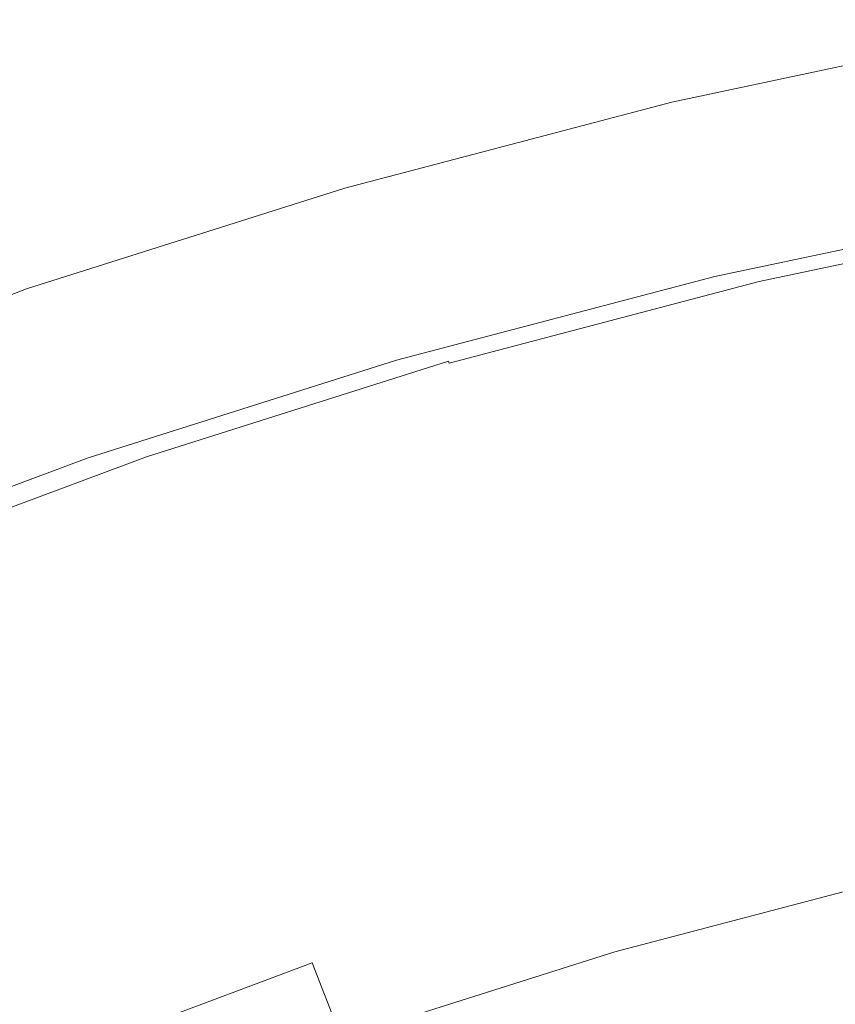
# Model space of a CAD drawing. Extents: x -230 to 230, y -159 to 161.
# Drawn here: x -102 to -67, y 113 to 155 of the extents above; entities that cross this region are included whole.
import ezdxf

# ---------------------------------------------------------------- set-up
doc = ezdxf.new("R2010")
doc.units = 0
doc.header["$LTSCALE"] = 500
doc.header["$MEASUREMENT"] = 0
doc.layers.add('BESCO_CERAMIKA', color=7, linetype='Continuous')

msp = doc.modelspace()

# ---------------------------------------------------------------- linework, layer by layer
at = {"layer": 'BESCO_CERAMIKA', "lineweight": 0}
for points, invisible_edges in [([(-59.807, 155.266, 847.45), (-59.813, 155.302, 847.325), (-74.277, 152.234, 847.325), (-74.27, 152.199, 847.45)], 15), ([(-74.277, 152.234, 847.325), (-59.813, 155.302, 847.325), (-59.794, 155.269, 845.89), (-74.254, 152.202, 845.89)], 15), ([(-59.8, 155.223, 847.573), (-59.807, 155.266, 847.45), (-74.27, 152.199, 847.45), (-74.261, 152.156, 847.573)], 15), ([(-74.25, 152.105, 847.692), (-59.791, 155.172, 847.692), (-59.8, 155.223, 847.573), (-74.261, 152.156, 847.573)], 15), ([(-74.254, 152.202, 845.89), (-59.794, 155.269, 845.89), (-59.726, 155.107, 841.841), (-74.17, 152.044, 841.841)], 15), ([(-74.237, 152.048, 847.807), (-59.781, 155.113, 847.807), (-59.791, 155.172, 847.692), (-74.25, 152.105, 847.692)], 15), ([(-59.769, 155.048, 847.917), (-59.781, 155.113, 847.807), (-74.237, 152.048, 847.807), (-74.222, 151.982, 847.917)], 15), ([(-59.756, 154.975, 848.023), (-59.769, 155.048, 847.917), (-74.222, 151.982, 847.917), (-74.206, 151.911, 848.023)], 15), ([(-74.188, 151.832, 848.124), (-59.741, 154.895, 848.124), (-59.756, 154.975, 848.023), (-74.206, 151.911, 848.023)], 15), ([(-74.168, 151.747, 848.219), (-59.726, 154.81, 848.219), (-59.741, 154.895, 848.124), (-74.188, 151.832, 848.124)], 15), ([(-59.726, 155.107, 841.841), (-59.564, 154.696, 832.565), (-73.969, 151.641, 832.565), (-74.17, 152.044, 841.841)], 15), ([(-59.709, 154.718, 848.307), (-59.726, 154.81, 848.219), (-74.168, 151.747, 848.219), (-74.147, 151.656, 848.307)], 13), ([(-59.691, 154.62, 848.39), (-59.709, 154.718, 848.307), (-74.147, 151.656, 848.307), (-74.124, 151.56, 848.39)], 15), ([(-59.564, 154.696, 832.565), (-59.26, 153.914, 815.451), (-73.592, 150.875, 815.451), (-73.969, 151.641, 832.565)], 15), ([(-74.1, 151.458, 848.465), (-59.672, 154.517, 848.465), (-59.691, 154.62, 848.39), (-74.124, 151.56, 848.39)], 15), ([(-74.075, 151.352, 848.533), (-59.652, 154.409, 848.533), (-59.672, 154.517, 848.465), (-74.1, 151.458, 848.465)], 15), ([(-59.63, 154.297, 848.594), (-59.652, 154.409, 848.533), (-74.075, 151.352, 848.533), (-74.049, 151.242, 848.594)], 15), ([(-59.609, 154.182, 848.648), (-59.63, 154.297, 848.594), (-74.049, 151.242, 848.594), (-74.021, 151.127, 848.648)], 15), ([(-73.993, 151.009, 848.693), (-59.586, 154.062, 848.693), (-59.609, 154.182, 848.648), (-74.021, 151.127, 848.648)], 15), ([(-73.964, 150.889, 848.731), (-59.563, 153.94, 848.731), (-59.586, 154.062, 848.693), (-73.993, 151.009, 848.693)], 15), ([(-59.526, 153.749, 848.761), (-59.563, 153.94, 848.731), (-73.964, 150.889, 848.731), (-73.918, 150.699, 848.761)], 15), ([(-73.592, 150.875, 815.451), (-59.26, 153.914, 815.451), (-58.839, 152.823, 791.803), (-73.068, 149.805, 791.803)], 15), ([(-59.463, 153.422, 848.783), (-59.526, 153.749, 848.761), (-73.918, 150.699, 848.761), (-73.839, 150.376, 848.783)], 15), ([(-73.694, 149.786, 848.8), (-59.348, 152.826, 848.8), (-59.463, 153.422, 848.783), (-73.839, 150.376, 848.783)], 15), ([(-73.452, 148.798, 848.811), (-59.155, 151.827, 848.811), (-59.348, 152.826, 848.8), (-73.694, 149.786, 848.8)], 15), ([(-73.068, 149.805, 791.803), (-58.839, 152.823, 791.803), (-58.322, 151.483, 762.931), (-72.426, 148.491, 762.931)], 15), ([(-74.27, 152.199, 847.45), (-74.277, 152.234, 847.325), (-88.419, 148.511, 847.325), (-88.411, 148.477, 847.45)], 15), ([(-88.419, 148.511, 847.325), (-74.277, 152.234, 847.325), (-74.254, 152.202, 845.89), (-88.391, 148.481, 845.89)], 15), ([(-74.261, 152.156, 847.573), (-74.27, 152.199, 847.45), (-88.411, 148.477, 847.45), (-88.4, 148.434, 847.573)], 15), ([(-88.386, 148.384, 847.692), (-74.25, 152.105, 847.692), (-74.261, 152.156, 847.573), (-88.4, 148.434, 847.573)], 15), ([(-88.391, 148.481, 845.89), (-74.254, 152.202, 845.89), (-74.17, 152.044, 841.841), (-88.292, 148.327, 841.841)], 15), ([(-88.371, 148.327, 847.807), (-74.237, 152.048, 847.807), (-74.25, 152.105, 847.692), (-88.386, 148.384, 847.692)], 15), ([(-74.222, 151.982, 847.917), (-74.237, 152.048, 847.807), (-88.371, 148.327, 847.807), (-88.353, 148.263, 847.917)], 15), ([(-74.206, 151.911, 848.023), (-74.222, 151.982, 847.917), (-88.353, 148.263, 847.917), (-88.333, 148.192, 848.023)], 15), ([(-88.311, 148.115, 848.124), (-74.188, 151.832, 848.124), (-74.206, 151.911, 848.023), (-88.333, 148.192, 848.023)], 15), ([(-88.288, 148.031, 848.219), (-74.168, 151.747, 848.219), (-74.188, 151.832, 848.124), (-88.311, 148.115, 848.124)], 15), ([(-74.17, 152.044, 841.841), (-73.969, 151.641, 832.565), (-88.052, 147.934, 832.565), (-88.292, 148.327, 841.841)], 15), ([(-74.147, 151.656, 848.307), (-74.168, 151.747, 848.219), (-88.288, 148.031, 848.219), (-88.262, 147.941, 848.307)], 13), ([(-58.894, 150.484, 848.678), (-59.155, 151.827, 848.811), (-73.452, 148.798, 848.811), (-73.125, 147.47, 848.678)], 15), ([(-74.124, 151.56, 848.39), (-74.147, 151.656, 848.307), (-88.262, 147.941, 848.307), (-88.235, 147.846, 848.39)], 15), ([(-88.206, 147.746, 848.465), (-74.1, 151.458, 848.465), (-74.124, 151.56, 848.39), (-88.235, 147.846, 848.39)], 15), ([(-88.175, 147.642, 848.533), (-74.075, 151.352, 848.533), (-74.1, 151.458, 848.465), (-88.206, 147.746, 848.465)], 15), ([(-74.049, 151.242, 848.594), (-74.075, 151.352, 848.533), (-88.175, 147.642, 848.533), (-88.144, 147.533, 848.594)], 15), ([(-73.969, 151.641, 832.565), (-73.592, 150.875, 815.451), (-87.603, 147.186, 815.451), (-88.052, 147.934, 832.565)], 15), ([(-58.322, 151.483, 762.931), (-57.805, 150.138, 734.058), (-71.784, 147.173, 734.058), (-72.426, 148.491, 762.931)], 15), ([(-74.021, 151.127, 848.648), (-74.049, 151.242, 848.594), (-88.144, 147.533, 848.594), (-88.111, 147.42, 848.648)], 15), ([(-88.077, 147.304, 848.693), (-73.993, 151.009, 848.693), (-74.021, 151.127, 848.648), (-88.111, 147.42, 848.648)], 15), ([(-88.041, 147.185, 848.731), (-73.964, 150.889, 848.731), (-73.993, 151.009, 848.693), (-88.077, 147.304, 848.693)], 15), ([(-73.918, 150.699, 848.761), (-73.964, 150.889, 848.731), (-88.041, 147.185, 848.731), (-87.986, 146.998, 848.761)], 15), ([(-87.603, 147.186, 815.451), (-73.592, 150.875, 815.451), (-73.068, 149.805, 791.803), (-86.98, 146.142, 791.803)], 15), ([(-73.839, 150.376, 848.783), (-73.918, 150.699, 848.761), (-87.986, 146.998, 848.761), (-87.891, 146.679, 848.783)], 15), ([(-58.575, 148.857, 848.263), (-58.894, 150.484, 848.678), (-73.125, 147.47, 848.678), (-72.726, 145.86, 848.263)], 15), ([(-87.717, 146.097, 848.8), (-73.694, 149.786, 848.8), (-73.839, 150.376, 848.783), (-87.891, 146.679, 848.783)], 15), ([(-57.805, 150.138, 734.058), (-57.38, 149.031, 710.411), (-71.256, 146.087, 710.411), (-71.784, 147.173, 734.058)], 15), ([(-87.426, 145.123, 848.811), (-73.452, 148.798, 848.811), (-73.694, 149.786, 848.8), (-87.717, 146.097, 848.8)], 15), ([(-86.98, 146.142, 791.803), (-73.068, 149.805, 791.803), (-72.426, 148.491, 762.931), (-86.216, 144.861, 762.931)], 15), ([(-73.125, 147.47, 848.678), (-73.452, 148.798, 848.811), (-87.426, 145.123, 848.811), (-87.032, 143.813, 848.678)], 15), ([(-72.312, 144.215, 847.289), (-58.245, 147.194, 847.289), (-58.575, 148.857, 848.263), (-72.726, 145.86, 848.263)], 15), ([(-71.256, 146.087, 710.411), (-57.38, 149.031, 710.411), (-57.071, 148.222, 693.296), (-70.872, 145.294, 693.296)], 15), ([(-102.146, 144.122, 845.89), (-102.178, 144.152, 847.325), (-88.419, 148.511, 847.325), (-88.391, 148.481, 845.89)], 15), ([(-88.419, 148.511, 847.325), (-102.178, 144.152, 847.325), (-102.168, 144.117, 847.45), (-88.411, 148.477, 847.45)], 15), ([(-88.411, 148.477, 847.45), (-102.168, 144.117, 847.45), (-102.155, 144.076, 847.573), (-88.4, 148.434, 847.573)], 15), ([(-102.155, 144.076, 847.573), (-102.139, 144.027, 847.692), (-88.386, 148.384, 847.692), (-88.4, 148.434, 847.573)], 15), ([(-102.031, 143.973, 841.841), (-102.146, 144.122, 845.89), (-88.391, 148.481, 845.89), (-88.292, 148.327, 841.841)], 15), ([(-102.139, 144.027, 847.692), (-102.121, 143.97, 847.807), (-88.371, 148.327, 847.807), (-88.386, 148.384, 847.692)], 15), ([(-88.371, 148.327, 847.807), (-102.121, 143.97, 847.807), (-102.1, 143.907, 847.917), (-88.353, 148.263, 847.917)], 15), ([(-88.052, 147.934, 832.565), (-101.754, 143.592, 832.565), (-102.031, 143.973, 841.841), (-88.292, 148.327, 841.841)], 15), ([(-72.426, 148.491, 762.931), (-71.784, 147.173, 734.058), (-85.451, 143.575, 734.058), (-86.216, 144.861, 762.931)], 15), ([(-88.353, 148.263, 847.917), (-102.1, 143.907, 847.917), (-102.077, 143.837, 848.023), (-88.333, 148.192, 848.023)], 15), ([(-102.077, 143.837, 848.023), (-102.051, 143.761, 848.124), (-88.311, 148.115, 848.124), (-88.333, 148.192, 848.023)], 15), ([(-102.051, 143.761, 848.124), (-102.023, 143.679, 848.219), (-88.288, 148.031, 848.219), (-88.311, 148.115, 848.124)], 15), ([(-88.288, 148.031, 848.219), (-102.023, 143.679, 848.219), (-101.993, 143.591, 848.307), (-88.262, 147.941, 848.307)], 14), ([(-88.262, 147.941, 848.307), (-101.993, 143.591, 848.307), (-101.961, 143.498, 848.39), (-88.235, 147.846, 848.39)], 15), ([(-87.603, 147.186, 815.451), (-101.235, 142.866, 815.451), (-101.754, 143.592, 832.565), (-88.052, 147.934, 832.565)], 15), ([(-70.872, 145.294, 693.296), (-57.071, 148.222, 693.296), (-56.901, 147.772, 686.025), (-70.662, 144.853, 686.025)], 15), ([(-14.131, 147.745, 678.811), (-192.843, 64.905, 678.811), (-119.824, 122.728, 678.811), (-14.131, 147.745, 678.811)], 15), ([(178.922, 81.652, 678.811), (-192.843, 64.905, 678.811), (-14.131, 147.745, 678.811), (178.922, 81.652, 678.811)], 15), ([(-14.131, 147.745, 678.811), (-119.824, 122.728, 678.811), (-69.41, 140.065, 678.811), (-14.131, 147.745, 678.811)], 15), ([(-101.961, 143.498, 848.39), (-101.927, 143.399, 848.465), (-88.206, 147.746, 848.465), (-88.235, 147.846, 848.39)], 15), ([(-101.927, 143.399, 848.465), (-101.892, 143.296, 848.533), (-88.175, 147.642, 848.533), (-88.206, 147.746, 848.465)], 15), ([(-88.175, 147.642, 848.533), (-101.892, 143.296, 848.533), (-101.855, 143.189, 848.594), (-88.144, 147.533, 848.594)], 15), ([(-88.144, 147.533, 848.594), (-101.855, 143.189, 848.594), (-101.816, 143.079, 848.648), (-88.111, 147.42, 848.648)], 15), ([(-72.726, 145.86, 848.263), (-73.125, 147.47, 848.678), (-87.032, 143.813, 848.678), (-86.551, 142.225, 848.263)], 15), ([(-56.901, 147.772, 686.025), (-56.824, 147.558, 681.976), (-70.566, 144.643, 681.976), (-70.662, 144.853, 686.025)], 15), ([(-56.824, 147.558, 681.976), (-56.792, 147.459, 680.542), (-70.526, 144.546, 680.542), (-70.566, 144.643, 681.976)], 15), ([(-14.131, 147.745, 678.811), (-69.41, 140.065, 678.811), (-42.144, 145.168, 678.811), (-14.131, 147.745, 678.811)], 15), ([(-101.816, 143.079, 848.648), (-101.776, 142.965, 848.693), (-88.077, 147.304, 848.693), (-88.111, 147.42, 848.648)], 15), ([(-101.776, 142.965, 848.693), (-101.735, 142.848, 848.731), (-88.041, 147.185, 848.731), (-88.077, 147.304, 848.693)], 15), ([(-88.041, 147.185, 848.731), (-101.735, 142.848, 848.731), (-101.67, 142.664, 848.761), (-87.986, 146.998, 848.761)], 15), ([(-100.514, 141.853, 791.803), (-101.235, 142.866, 815.451), (-87.603, 147.186, 815.451), (-86.98, 146.142, 791.803)], 15), ([(-71.784, 147.173, 734.058), (-71.256, 146.087, 710.411), (-84.823, 142.515, 710.411), (-85.451, 143.575, 734.058)], 15), ([(-71.941, 142.785, 845.476), (-57.949, 145.748, 845.476), (-58.245, 147.194, 847.289), (-72.312, 144.215, 847.289)], 11), ([(-70.526, 144.546, 680.542), (-56.792, 147.459, 680.542), (-56.782, 147.414, 680.416), (-70.514, 144.501, 680.416)], 15), ([(-70.514, 144.501, 680.416), (-56.782, 147.414, 680.416), (-56.771, 147.362, 680.293), (-70.5, 144.45, 680.293)], 15), ([(-56.771, 147.362, 680.293), (-56.758, 147.303, 680.174), (-70.484, 144.391, 680.174), (-70.5, 144.45, 680.293)], 15), ([(-56.758, 147.303, 680.174), (-56.745, 147.237, 680.059), (-70.467, 144.326, 680.059), (-70.484, 144.391, 680.174)], 15), ([(-70.467, 144.326, 680.059), (-56.745, 147.237, 680.059), (-56.73, 147.164, 679.948), (-70.448, 144.255, 679.948)], 15), ([(-70.448, 144.255, 679.948), (-56.73, 147.164, 679.948), (-56.714, 147.086, 679.843), (-70.428, 144.177, 679.843)], 15), ([(-56.714, 147.086, 679.843), (-56.696, 147.001, 679.742), (-70.406, 144.094, 679.742), (-70.428, 144.177, 679.843)], 15), ([(-87.986, 146.998, 848.761), (-101.67, 142.664, 848.761), (-101.559, 142.351, 848.783), (-87.891, 146.679, 848.783)], 15), ([(-101.559, 142.351, 848.783), (-101.355, 141.779, 848.8), (-87.717, 146.097, 848.8), (-87.891, 146.679, 848.783)], 15), ([(-56.696, 147.001, 679.742), (-56.678, 146.912, 679.647), (-70.384, 144.005, 679.647), (-70.406, 144.094, 679.742)], 15), ([(-70.384, 144.005, 679.647), (-56.678, 146.912, 679.647), (-56.659, 146.817, 679.559), (-70.36, 143.911, 679.559)], 14), ([(-70.36, 143.911, 679.559), (-56.659, 146.817, 679.559), (-56.639, 146.717, 679.476), (-70.335, 143.812, 679.476)], 15), ([(-56.639, 146.717, 679.476), (-56.618, 146.613, 679.401), (-70.309, 143.71, 679.401), (-70.335, 143.812, 679.476)], 15), ([(-56.618, 146.613, 679.401), (-56.597, 146.505, 679.333), (-70.282, 143.603, 679.333), (-70.309, 143.71, 679.401)], 15), ([(-70.282, 143.603, 679.333), (-56.597, 146.505, 679.333), (-56.575, 146.394, 679.272), (-70.254, 143.493, 679.272)], 15), ([(-70.254, 143.493, 679.272), (-56.575, 146.394, 679.272), (-56.552, 146.279, 679.218), (-70.226, 143.38, 679.218)], 15), ([(-56.552, 146.279, 679.218), (-56.529, 146.162, 679.173), (-70.197, 143.264, 679.173), (-70.226, 143.38, 679.218)], 15), ([(-101.355, 141.779, 848.8), (-101.014, 140.82, 848.811), (-87.426, 145.123, 848.811), (-87.717, 146.097, 848.8)], 15), ([(-99.632, 140.609, 762.931), (-100.514, 141.853, 791.803), (-86.98, 146.142, 791.803), (-86.216, 144.861, 762.931)], 15), ([(-86.053, 140.603, 847.289), (-72.312, 144.215, 847.289), (-72.726, 145.86, 848.263), (-86.551, 142.225, 848.263)], 14), ([(-84.823, 142.515, 710.411), (-71.256, 146.087, 710.411), (-70.872, 145.294, 693.296), (-84.366, 141.741, 693.296)], 15), ([(-56.529, 146.162, 679.173), (-56.506, 146.043, 679.135), (-70.168, 143.146, 679.135), (-70.197, 143.264, 679.173)], 15), ([(-70.168, 143.146, 679.135), (-56.506, 146.043, 679.135), (-56.479, 145.909, 679.105), (-70.135, 143.014, 679.105)], 15), ([(-70.135, 143.014, 679.105), (-56.479, 145.909, 679.105), (-56.448, 145.747, 679.083), (-70.095, 142.853, 679.083)], 15), ([(-57.7, 144.585, 842.826), (-57.949, 145.748, 845.476), (-71.941, 142.785, 845.476), (-71.63, 141.635, 842.826)], 15), ([(-56.448, 145.747, 679.083), (-56.406, 145.53, 679.066), (-70.043, 142.639, 679.066), (-70.095, 142.853, 679.083)], 15), ([(-56.406, 145.53, 679.066), (-56.348, 145.233, 679.055), (-69.971, 142.345, 679.055), (-70.043, 142.639, 679.066)], 15), ([(-87.426, 145.123, 848.811), (-101.014, 140.82, 848.811), (-100.553, 139.532, 848.678), (-87.032, 143.813, 848.678)], 15), ([(-84.366, 141.741, 693.296), (-70.872, 145.294, 693.296), (-70.662, 144.853, 686.025), (-84.115, 141.311, 686.025)], 15), ([(-69.971, 142.345, 679.055), (-56.348, 145.233, 679.055), (-56.277, 144.867, 679.046), (-69.882, 141.983, 679.046)], 15), ([(-42.144, 145.168, 678.811), (-69.41, 140.065, 678.811), (-55.901, 142.927, 678.811), (-42.144, 145.168, 678.811)], 15), ([(-85.451, 143.575, 734.058), (-98.748, 139.36, 734.058), (-99.632, 140.609, 762.931), (-86.216, 144.861, 762.931)], 15), ([(-70.662, 144.853, 686.025), (-70.566, 144.643, 681.976), (-84.001, 141.106, 681.976), (-84.115, 141.311, 686.025)], 15), ([(-70.566, 144.643, 681.976), (-70.526, 144.546, 680.542), (-83.954, 141.011, 680.542), (-84.001, 141.106, 681.976)], 15), ([(-83.954, 141.011, 680.542), (-70.526, 144.546, 680.542), (-70.514, 144.501, 680.416), (-83.939, 140.967, 680.416)], 15), ([(-83.939, 140.967, 680.416), (-70.514, 144.501, 680.416), (-70.5, 144.45, 680.293), (-83.922, 140.916, 680.293)], 15), ([(-57.512, 143.771, 839.339), (-57.7, 144.585, 842.826), (-71.63, 141.635, 842.826), (-71.395, 140.832, 839.339)], 15), ([(-69.882, 141.983, 679.046), (-56.277, 144.867, 679.046), (-56.196, 144.445, 679.036), (-69.78, 141.566, 679.036)], 15), ([(-102.178, 144.152, 847.325), (-115.493, 139.173, 847.325), (-115.481, 139.139, 847.45), (-102.168, 144.117, 847.45)], 15), ([(-115.456, 139.145, 845.89), (-115.493, 139.173, 847.325), (-102.178, 144.152, 847.325), (-102.146, 144.122, 845.89)], 15), ([(-102.168, 144.117, 847.45), (-115.481, 139.139, 847.45), (-115.466, 139.098, 847.573), (-102.155, 144.076, 847.573)], 15), ([(-115.466, 139.098, 847.573), (-115.448, 139.05, 847.692), (-102.139, 144.027, 847.692), (-102.155, 144.076, 847.573)], 15), ([(-115.327, 139.001, 841.841), (-115.456, 139.145, 845.89), (-102.146, 144.122, 845.89), (-102.031, 143.973, 841.841)], 15), ([(-85.607, 139.193, 845.476), (-71.941, 142.785, 845.476), (-72.312, 144.215, 847.289), (-86.053, 140.603, 847.289)], 15), ([(-70.5, 144.45, 680.293), (-70.484, 144.391, 680.174), (-83.904, 140.859, 680.174), (-83.922, 140.916, 680.293)], 15), ([(-70.484, 144.391, 680.174), (-70.467, 144.326, 680.059), (-83.883, 140.795, 680.059), (-83.904, 140.859, 680.174)], 15), ([(-83.883, 140.795, 680.059), (-70.467, 144.326, 680.059), (-70.448, 144.255, 679.948), (-83.861, 140.724, 679.948)], 15), ([(-83.861, 140.724, 679.948), (-70.448, 144.255, 679.948), (-70.428, 144.177, 679.843), (-83.837, 140.648, 679.843)], 15), ([(-70.428, 144.177, 679.843), (-70.406, 144.094, 679.742), (-83.811, 140.566, 679.742), (-83.837, 140.648, 679.843)], 15), ([(-70.406, 144.094, 679.742), (-70.384, 144.005, 679.647), (-83.784, 140.478, 679.647), (-83.811, 140.566, 679.742)], 9), ([(-56.196, 144.445, 679.036), (-56.114, 144.02, 679.02), (-69.677, 141.146, 679.02), (-69.78, 141.566, 679.036)], 15), ([(-115.448, 139.05, 847.692), (-115.427, 138.995, 847.807), (-102.121, 143.97, 847.807), (-102.139, 144.027, 847.692)], 15), ([(-102.121, 143.97, 847.807), (-115.427, 138.995, 847.807), (-115.403, 138.933, 847.917), (-102.1, 143.907, 847.917)], 15), ([(-102.1, 143.907, 847.917), (-115.403, 138.933, 847.917), (-115.376, 138.865, 848.023), (-102.077, 143.837, 848.023)], 15), ([(-115.376, 138.865, 848.023), (-115.347, 138.79, 848.124), (-102.051, 143.761, 848.124), (-102.077, 143.837, 848.023)], 15), ([(-115.347, 138.79, 848.124), (-115.315, 138.709, 848.219), (-102.023, 143.679, 848.219), (-102.051, 143.761, 848.124)], 13), ([(-101.754, 143.592, 832.565), (-115.014, 138.633, 832.565), (-115.327, 139.001, 841.841), (-102.031, 143.973, 841.841)], 15), ([(-102.023, 143.679, 848.219), (-115.315, 138.709, 848.219), (-115.28, 138.623, 848.307), (-101.993, 143.591, 848.307)], 15), ([(-87.032, 143.813, 848.678), (-100.553, 139.532, 848.678), (-99.99, 137.971, 848.263), (-86.551, 142.225, 848.263)], 15), ([(-83.784, 140.478, 679.647), (-70.384, 144.005, 679.647), (-70.36, 143.911, 679.559), (-83.755, 140.386, 679.559)], 15), ([(-83.755, 140.386, 679.559), (-70.36, 143.911, 679.559), (-70.335, 143.812, 679.476), (-83.725, 140.289, 679.476)], 15), ([(-70.335, 143.812, 679.476), (-70.309, 143.71, 679.401), (-83.694, 140.187, 679.401), (-83.725, 140.289, 679.476)], 15), ([(-70.309, 143.71, 679.401), (-70.282, 143.603, 679.333), (-83.661, 140.082, 679.333), (-83.694, 140.187, 679.401)], 15), ([(-71.21, 140.26, 835.295), (-57.364, 143.191, 835.295), (-57.512, 143.771, 839.339), (-71.395, 140.832, 839.339)], 15), ([(-56.114, 144.02, 679.02), (-56.041, 143.643, 678.993), (-69.585, 140.773, 678.993), (-69.677, 141.146, 679.02)], 15), ([(-69.585, 140.773, 678.993), (-56.041, 143.643, 678.993), (-55.98, 143.331, 678.951), (-69.509, 140.464, 678.951)], 15), ([(-101.993, 143.591, 848.307), (-115.28, 138.623, 848.307), (-115.243, 138.532, 848.39), (-101.961, 143.498, 848.39)], 15), ([(-115.243, 138.532, 848.39), (-115.205, 138.435, 848.465), (-101.927, 143.399, 848.465), (-101.961, 143.498, 848.39)], 15), ([(-115.205, 138.435, 848.465), (-115.164, 138.335, 848.533), (-101.892, 143.296, 848.533), (-101.927, 143.399, 848.465)], 15), ([(-101.892, 143.296, 848.533), (-115.164, 138.335, 848.533), (-115.121, 138.23, 848.594), (-101.855, 143.189, 848.594)], 15), ([(-101.235, 142.866, 815.451), (-114.427, 137.932, 815.451), (-115.014, 138.633, 832.565), (-101.754, 143.592, 832.565)], 15), ([(-84.823, 142.515, 710.411), (-98.022, 138.332, 710.411), (-98.748, 139.36, 734.058), (-85.451, 143.575, 734.058)], 15), ([(-83.661, 140.082, 679.333), (-70.282, 143.603, 679.333), (-70.254, 143.493, 679.272), (-83.628, 139.974, 679.272)], 15), ([(-83.628, 139.974, 679.272), (-70.254, 143.493, 679.272), (-70.226, 143.38, 679.218), (-83.594, 139.862, 679.218)], 15), ([(-70.226, 143.38, 679.218), (-70.197, 143.264, 679.173), (-83.56, 139.748, 679.173), (-83.594, 139.862, 679.218)], 15), ([(-70.197, 143.264, 679.173), (-70.168, 143.146, 679.135), (-83.524, 139.632, 679.135), (-83.56, 139.748, 679.173)], 15), ([(-69.509, 140.464, 678.951), (-55.98, 143.331, 678.951), (-55.935, 143.099, 678.891), (-69.452, 140.235, 678.891)], 15), ([(-101.855, 143.189, 848.594), (-115.121, 138.23, 848.594), (-115.077, 138.121, 848.648), (-101.816, 143.079, 848.648)], 15), ([(-115.077, 138.121, 848.648), (-115.031, 138.01, 848.693), (-101.776, 142.965, 848.693), (-101.816, 143.079, 848.648)], 15), ([(-115.031, 138.01, 848.693), (-114.984, 137.895, 848.731), (-101.735, 142.848, 848.731), (-101.776, 142.965, 848.693)], 15), ([(-101.735, 142.848, 848.731), (-114.984, 137.895, 848.731), (-114.909, 137.716, 848.761), (-101.67, 142.664, 848.761)], 15), ([(-113.612, 136.954, 791.803), (-114.427, 137.932, 815.451), (-101.235, 142.866, 815.451), (-100.514, 141.853, 791.803)], 15), ([(-83.524, 139.632, 679.135), (-70.168, 143.146, 679.135), (-70.135, 143.014, 679.105), (-83.485, 139.502, 679.105)], 15), ([(-83.485, 139.502, 679.105), (-70.135, 143.014, 679.105), (-70.095, 142.853, 679.083), (-83.438, 139.344, 679.083)], 15), ([(-70.095, 142.853, 679.083), (-70.043, 142.639, 679.066), (-83.374, 139.133, 679.066), (-83.438, 139.344, 679.083)], 15), ([(-71.05, 139.804, 830.971), (-57.236, 142.729, 830.971), (-57.364, 143.191, 835.295), (-71.21, 140.26, 835.295)], 15), ([(-55.935, 143.099, 678.891), (-55.901, 142.927, 678.811), (-69.41, 140.065, 678.811), (-69.452, 140.235, 678.891)], 15), ([(-101.67, 142.664, 848.761), (-114.909, 137.716, 848.761), (-114.781, 137.408, 848.783), (-101.559, 142.351, 848.783)], 15), ([(-97.494, 137.581, 693.296), (-98.022, 138.332, 710.411), (-84.823, 142.515, 710.411), (-84.366, 141.741, 693.296)], 15), ([(-71.63, 141.635, 842.826), (-71.941, 142.785, 845.476), (-85.607, 139.193, 845.476), (-85.234, 138.06, 842.826)], 15), ([(-70.043, 142.639, 679.066), (-69.971, 142.345, 679.055), (-83.287, 138.842, 679.055), (-83.374, 139.133, 679.066)], 15), ([(-57.118, 142.325, 826.508), (-57.236, 142.729, 830.971), (-71.05, 139.804, 830.971), (-70.903, 139.406, 826.508)], 15), ([(-114.781, 137.408, 848.783), (-114.548, 136.848, 848.8), (-101.355, 141.779, 848.8), (-101.559, 142.351, 848.783)], 15), ([(-99.99, 137.971, 848.263), (-99.407, 136.377, 847.289), (-86.053, 140.603, 847.289), (-86.551, 142.225, 848.263)], 15), ([(-83.287, 138.842, 679.055), (-69.971, 142.345, 679.055), (-69.882, 141.983, 679.046), (-83.181, 138.486, 679.046)], 15), ([(-83.181, 138.486, 679.046), (-69.882, 141.983, 679.046), (-69.78, 141.566, 679.036), (-83.058, 138.075, 679.036)], 15), ([(-57, 141.921, 822.045), (-57.118, 142.325, 826.508), (-70.903, 139.406, 826.508), (-70.757, 139.009, 822.045)], 15), ([(-114.548, 136.848, 848.8), (-114.156, 135.909, 848.811), (-101.014, 140.82, 848.811), (-101.355, 141.779, 848.8)], 15), ([(-112.615, 135.753, 762.931), (-113.612, 136.954, 791.803), (-100.514, 141.853, 791.803), (-99.632, 140.609, 762.931)], 15), ([(-97.204, 137.162, 686.025), (-97.494, 137.581, 693.296), (-84.366, 141.741, 693.296), (-84.115, 141.311, 686.025)], 15), ([(-71.395, 140.832, 839.339), (-71.63, 141.635, 842.826), (-85.234, 138.06, 842.826), (-84.951, 137.269, 839.339)], 15), ([(-69.78, 141.566, 679.036), (-69.677, 141.146, 679.02), (-82.934, 137.661, 679.02), (-83.058, 138.075, 679.036)], 15), ([(-70.61, 138.612, 817.582), (-56.882, 141.519, 817.582), (-57, 141.921, 822.045), (-70.757, 139.009, 822.045)], 15), ([(-70.463, 138.216, 813.119), (-56.765, 141.116, 813.119), (-56.882, 141.519, 817.582), (-70.61, 138.612, 817.582)], 15), ([(-84.001, 141.106, 681.976), (-97.072, 136.963, 681.976), (-97.204, 137.162, 686.025), (-84.115, 141.311, 686.025)], 15), ([(-83.954, 141.011, 680.542), (-97.017, 136.871, 680.542), (-97.072, 136.963, 681.976), (-84.001, 141.106, 681.976)], 15), ([(-69.677, 141.146, 679.02), (-69.585, 140.773, 678.993), (-82.824, 137.293, 678.993), (-82.934, 137.661, 679.02)], 15), ([(-56.647, 140.714, 808.632), (-56.765, 141.116, 813.119), (-70.463, 138.216, 813.119), (-70.317, 137.82, 808.632)], 15), ([(-101.014, 140.82, 848.811), (-114.156, 135.909, 848.811), (-113.627, 134.648, 848.678), (-100.553, 139.532, 848.678)], 15), ([(-97.001, 136.828, 680.416), (-97.017, 136.871, 680.542), (-83.954, 141.011, 680.542), (-83.939, 140.967, 680.416)], 15), ([(-96.981, 136.779, 680.293), (-97.001, 136.828, 680.416), (-83.939, 140.967, 680.416), (-83.922, 140.916, 680.293)], 15), ([(-83.904, 140.859, 680.174), (-96.96, 136.722, 680.174), (-96.981, 136.779, 680.293), (-83.922, 140.916, 680.293)], 15), ([(-83.883, 140.795, 680.059), (-96.936, 136.66, 680.059), (-96.96, 136.722, 680.174), (-83.904, 140.859, 680.174)], 15), ([(-96.91, 136.591, 679.948), (-96.936, 136.66, 680.059), (-83.883, 140.795, 680.059), (-83.861, 140.724, 679.948)], 15), ([(-96.882, 136.516, 679.843), (-96.91, 136.591, 679.948), (-83.861, 140.724, 679.948), (-83.837, 140.648, 679.843)], 15), ([(-84.73, 136.707, 835.295), (-71.21, 140.26, 835.295), (-71.395, 140.832, 839.339), (-84.951, 137.269, 839.339)], 15), ([(-82.824, 137.293, 678.993), (-69.585, 140.773, 678.993), (-69.509, 140.464, 678.951), (-82.733, 136.989, 678.951)], 15), ([(-56.528, 140.309, 804.096), (-56.647, 140.714, 808.632), (-70.317, 137.82, 808.632), (-70.169, 137.422, 804.096)], 15), ([(-98.748, 139.36, 734.058), (-111.616, 134.548, 734.058), (-112.615, 135.753, 762.931), (-99.632, 140.609, 762.931)], 15), ([(-99.407, 136.377, 847.289), (-98.886, 134.992, 845.476), (-85.607, 139.193, 845.476), (-86.053, 140.603, 847.289)], 7), ([(-83.811, 140.566, 679.742), (-96.853, 136.435, 679.742), (-96.882, 136.516, 679.843), (-83.837, 140.648, 679.843)], 15), ([(-83.784, 140.478, 679.647), (-96.821, 136.35, 679.647), (-96.853, 136.435, 679.742), (-83.811, 140.566, 679.742)], 11), ([(-96.788, 136.259, 679.559), (-96.821, 136.35, 679.647), (-83.784, 140.478, 679.647), (-83.755, 140.386, 679.559)], 15), ([(-96.753, 136.164, 679.476), (-96.788, 136.259, 679.559), (-83.755, 140.386, 679.559), (-83.725, 140.289, 679.476)], 15), ([(-83.694, 140.187, 679.401), (-96.716, 136.065, 679.401), (-96.753, 136.164, 679.476), (-83.725, 140.289, 679.476)], 15), ([(-84.539, 136.26, 830.971), (-71.05, 139.804, 830.971), (-71.21, 140.26, 835.295), (-84.73, 136.707, 835.295)], 15), ([(-82.733, 136.989, 678.951), (-69.509, 140.464, 678.951), (-69.452, 140.235, 678.891), (-82.664, 136.762, 678.891)], 15), ([(-70.019, 137.021, 799.465), (-56.408, 139.902, 799.465), (-56.528, 140.309, 804.096), (-70.169, 137.422, 804.096)], 15), ([(-69.41, 140.065, 678.811), (-119.824, 122.728, 678.811), (-95.453, 132.535, 678.811), (-69.41, 140.065, 678.811)], 15), ([(-83.661, 140.082, 679.333), (-96.679, 135.962, 679.333), (-96.716, 136.065, 679.401), (-83.694, 140.187, 679.401)], 15), ([(-96.64, 135.855, 679.272), (-96.679, 135.962, 679.333), (-83.661, 140.082, 679.333), (-83.628, 139.974, 679.272)], 15), ([(-96.601, 135.746, 679.218), (-96.64, 135.855, 679.272), (-83.628, 139.974, 679.272), (-83.594, 139.862, 679.218)], 15), ([(-83.56, 139.748, 679.173), (-96.56, 135.634, 679.173), (-96.601, 135.746, 679.218), (-83.594, 139.862, 679.218)], 15), ([(-69.41, 140.065, 678.811), (-95.453, 132.535, 678.811), (-82.613, 136.595, 678.811), (-69.41, 140.065, 678.811)], 15), ([(-69.452, 140.235, 678.891), (-69.41, 140.065, 678.811), (-82.613, 136.595, 678.811), (-82.664, 136.762, 678.891)], 15), ([(-69.867, 136.614, 794.688), (-56.286, 139.489, 794.688), (-56.408, 139.902, 799.465), (-70.019, 137.021, 799.465)], 15), ([(-100.553, 139.532, 848.678), (-113.627, 134.648, 848.678), (-112.982, 133.119, 848.263), (-99.99, 137.971, 848.263)], 15), ([(-83.524, 139.632, 679.135), (-96.519, 135.52, 679.135), (-96.56, 135.634, 679.173), (-83.56, 139.748, 679.173)], 15), ([(-96.473, 135.392, 679.105), (-96.519, 135.52, 679.135), (-83.524, 139.632, 679.135), (-83.485, 139.502, 679.105)], 15), ([(-96.418, 135.236, 679.083), (-96.473, 135.392, 679.105), (-83.485, 139.502, 679.105), (-83.438, 139.344, 679.083)], 15), ([(-70.903, 139.406, 826.508), (-71.05, 139.804, 830.971), (-84.539, 136.26, 830.971), (-84.363, 135.869, 826.508)], 15), ([(-70.757, 139.009, 822.045), (-70.903, 139.406, 826.508), (-84.363, 135.869, 826.508), (-84.188, 135.48, 822.045)], 15), ([(-56.161, 139.071, 789.791), (-56.286, 139.489, 794.688), (-69.867, 136.614, 794.688), (-69.712, 136.203, 789.791)], 15), ([(-98.022, 138.332, 710.411), (-110.795, 133.555, 710.411), (-111.616, 134.548, 734.058), (-98.748, 139.36, 734.058)], 15), ([(-85.607, 139.193, 845.476), (-98.886, 134.992, 845.476), (-98.449, 133.88, 842.826), (-85.234, 138.06, 842.826)], 15), ([(-83.374, 139.133, 679.066), (-96.344, 135.029, 679.066), (-96.418, 135.236, 679.083), (-83.438, 139.344, 679.083)], 15), ([(-83.287, 138.842, 679.055), (-96.242, 134.744, 679.055), (-96.344, 135.029, 679.066), (-83.374, 139.133, 679.066)], 15), ([(-84.013, 135.091, 817.582), (-70.61, 138.612, 817.582), (-70.757, 139.009, 822.045), (-84.188, 135.48, 822.045)], 15), ([(-56.035, 138.65, 784.797), (-56.161, 139.071, 789.791), (-69.712, 136.203, 789.791), (-69.555, 135.788, 784.797)], 15), ([(-96.118, 134.393, 679.046), (-96.242, 134.744, 679.055), (-83.287, 138.842, 679.055), (-83.181, 138.486, 679.046)], 15), ([(-83.838, 134.702, 813.119), (-70.463, 138.216, 813.119), (-70.61, 138.612, 817.582), (-84.013, 135.091, 817.582)], 15), ([(-69.398, 135.374, 779.803), (-55.909, 138.229, 779.803), (-56.035, 138.65, 784.797), (-69.555, 135.788, 784.797)], 15), ([(-110.198, 132.829, 693.296), (-110.795, 133.555, 710.411), (-98.022, 138.332, 710.411), (-97.494, 137.581, 693.296)], 15), ([(-95.974, 133.99, 679.036), (-96.118, 134.393, 679.046), (-83.181, 138.486, 679.046), (-83.058, 138.075, 679.036)], 15), ([(-70.317, 137.82, 808.632), (-70.463, 138.216, 813.119), (-83.838, 134.702, 813.119), (-83.662, 134.314, 808.632)], 15), ([(-69.244, 134.965, 774.906), (-55.785, 137.813, 774.906), (-55.909, 138.229, 779.803), (-69.398, 135.374, 779.803)], 15), ([(-112.982, 133.119, 848.263), (-112.313, 131.558, 847.289), (-99.407, 136.377, 847.289), (-99.99, 137.971, 848.263)], 15), ([(-85.234, 138.06, 842.826), (-98.449, 133.88, 842.826), (-98.12, 133.104, 839.339), (-84.951, 137.269, 839.339)], 15), ([(-82.934, 137.661, 679.02), (-95.829, 133.582, 679.02), (-95.974, 133.99, 679.036), (-83.058, 138.075, 679.036)], 15), ([(-70.169, 137.422, 804.096), (-70.317, 137.82, 808.632), (-83.662, 134.314, 808.632), (-83.486, 133.923, 804.096)], 15), ([(-55.663, 137.403, 770.129), (-55.785, 137.813, 774.906), (-69.244, 134.965, 774.906), (-69.092, 134.561, 770.129)], 15), ([(-109.871, 132.425, 686.025), (-110.198, 132.829, 693.296), (-97.494, 137.581, 693.296), (-97.204, 137.162, 686.025)], 15), ([(-98.12, 133.104, 839.339), (-97.862, 132.554, 835.295), (-84.73, 136.707, 835.295), (-84.951, 137.269, 839.339)], 15), ([(-82.824, 137.293, 678.993), (-95.7, 133.222, 678.993), (-95.829, 133.582, 679.02), (-82.934, 137.661, 679.02)], 15), ([(-95.593, 132.922, 678.951), (-95.7, 133.222, 678.993), (-82.824, 137.293, 678.993), (-82.733, 136.989, 678.951)], 15), ([(-83.307, 133.53, 799.465), (-70.019, 137.021, 799.465), (-70.169, 137.422, 804.096), (-83.486, 133.923, 804.096)], 15), ([(-55.544, 137, 765.497), (-55.663, 137.403, 770.129), (-69.092, 134.561, 770.129), (-68.943, 134.164, 765.497)], 15), ([(-97.072, 136.963, 681.976), (-109.721, 132.233, 681.976), (-109.871, 132.425, 686.025), (-97.204, 137.162, 686.025)], 15), ([(-97.017, 136.871, 680.542), (-109.66, 132.144, 680.542), (-109.721, 132.233, 681.976), (-97.072, 136.963, 681.976)], 15), ([(-109.641, 132.102, 680.416), (-109.66, 132.144, 680.542), (-97.017, 136.871, 680.542), (-97.001, 136.828, 680.416)], 15), ([(-95.513, 132.7, 678.891), (-95.593, 132.922, 678.951), (-82.733, 136.989, 678.951), (-82.664, 136.762, 678.891)], 15), ([(-83.125, 133.131, 794.688), (-69.867, 136.614, 794.688), (-70.019, 137.021, 799.465), (-83.307, 133.53, 799.465)], 15), ([(-68.797, 133.771, 760.962), (-55.426, 136.601, 760.962), (-55.544, 137, 765.497), (-68.943, 134.164, 765.497)], 15), ([(-109.62, 132.054, 680.293), (-109.641, 132.102, 680.416), (-97.001, 136.828, 680.416), (-96.981, 136.779, 680.293)], 15), ([(-96.96, 136.722, 680.174), (-109.596, 132, 680.174), (-109.62, 132.054, 680.293), (-96.981, 136.779, 680.293)], 15), ([(-96.936, 136.66, 680.059), (-109.569, 131.939, 680.059), (-109.596, 132, 680.174), (-96.96, 136.722, 680.174)], 15), ([(-109.54, 131.872, 679.948), (-109.569, 131.939, 680.059), (-96.936, 136.66, 680.059), (-96.91, 136.591, 679.948)], 15), ([(-109.509, 131.799, 679.843), (-109.54, 131.872, 679.948), (-96.91, 136.591, 679.948), (-96.882, 136.516, 679.843)], 15), ([(-96.853, 136.435, 679.742), (-109.475, 131.721, 679.742), (-109.509, 131.799, 679.843), (-96.882, 136.516, 679.843)], 15), ([(-96.821, 136.35, 679.647), (-109.439, 131.637, 679.647), (-109.475, 131.721, 679.742), (-96.853, 136.435, 679.742)], 11), ([(-97.862, 132.554, 835.295), (-97.641, 132.116, 830.971), (-84.539, 136.26, 830.971), (-84.73, 136.707, 835.295)], 15), ([(-82.613, 136.595, 678.811), (-95.453, 132.535, 678.811), (-95.513, 132.7, 678.891), (-82.664, 136.762, 678.891)], 15), ([(-69.712, 136.203, 789.791), (-69.867, 136.614, 794.688), (-83.125, 133.131, 794.688), (-82.94, 132.728, 789.791)], 15), ([(-68.651, 133.381, 756.475), (-55.31, 136.205, 756.475), (-55.426, 136.601, 760.962), (-68.797, 133.771, 760.962)], 15), ([(-112.313, 131.558, 847.289), (-111.716, 130.202, 845.476), (-98.886, 134.992, 845.476), (-99.407, 136.377, 847.289)], 7), ([(-109.402, 131.549, 679.559), (-109.439, 131.637, 679.647), (-96.821, 136.35, 679.647), (-96.788, 136.259, 679.559)], 15), ([(-109.362, 131.456, 679.476), (-109.402, 131.549, 679.559), (-96.788, 136.259, 679.559), (-96.753, 136.164, 679.476)], 15), ([(-96.716, 136.065, 679.401), (-109.321, 131.359, 679.401), (-109.362, 131.456, 679.476), (-96.753, 136.164, 679.476)], 15), ([(-96.679, 135.962, 679.333), (-109.278, 131.258, 679.333), (-109.321, 131.359, 679.401), (-96.716, 136.065, 679.401)], 15), ([(-84.539, 136.26, 830.971), (-97.641, 132.116, 830.971), (-97.437, 131.735, 826.508), (-84.363, 135.869, 826.508)], 15), ([(-69.555, 135.788, 784.797), (-69.712, 136.203, 789.791), (-82.94, 132.728, 789.791), (-82.752, 132.321, 784.797)], 15), ([(-55.182, 135.754, 751.982), (-55.31, 136.205, 756.475), (-68.651, 133.381, 756.475), (-68.493, 132.937, 751.982)], 15), ([(-109.234, 131.154, 679.272), (-109.278, 131.258, 679.333), (-96.679, 135.962, 679.333), (-96.64, 135.855, 679.272)], 15), ([(-109.189, 131.048, 679.218), (-109.234, 131.154, 679.272), (-96.64, 135.855, 679.272), (-96.601, 135.746, 679.218)], 15), ([(-96.56, 135.634, 679.173), (-109.143, 130.938, 679.173), (-109.189, 131.048, 679.218), (-96.601, 135.746, 679.218)], 15), ([(-96.519, 135.52, 679.135), (-109.096, 130.827, 679.135), (-109.143, 130.938, 679.173), (-96.56, 135.634, 679.173)], 15), ([(-84.363, 135.869, 826.508), (-97.437, 131.735, 826.508), (-97.233, 131.354, 822.045), (-84.188, 135.48, 822.045)], 15), ([(-82.565, 131.916, 779.803), (-69.398, 135.374, 779.803), (-69.555, 135.788, 784.797), (-82.752, 132.321, 784.797)], 15), ([(-55.033, 135.191, 747.432), (-55.182, 135.754, 751.982), (-68.493, 132.937, 751.982), (-68.307, 132.382, 747.432)], 15), ([(-109.044, 130.701, 679.105), (-109.096, 130.827, 679.135), (-96.519, 135.52, 679.135), (-96.473, 135.392, 679.105)], 15), ([(-108.98, 130.549, 679.083), (-109.044, 130.701, 679.105), (-96.473, 135.392, 679.105), (-96.418, 135.236, 679.083)], 15), ([(-96.344, 135.029, 679.066), (-108.895, 130.346, 679.066), (-108.98, 130.549, 679.083), (-96.418, 135.236, 679.083)], 15), ([(-97.233, 131.354, 822.045), (-97.03, 130.974, 817.582), (-84.013, 135.091, 817.582), (-84.188, 135.48, 822.045)], 15), ([(-82.381, 131.514, 774.906), (-69.244, 134.965, 774.906), (-69.398, 135.374, 779.803), (-82.565, 131.916, 779.803)], 15), ([(-68.064, 131.606, 742.764), (-54.839, 134.404, 742.765), (-55.033, 135.191, 747.432), (-68.307, 132.382, 747.432)], 15), ([(-98.886, 134.992, 845.476), (-111.716, 130.202, 845.476), (-111.216, 129.114, 842.826), (-98.449, 133.88, 842.826)], 15), ([(-96.242, 134.744, 679.055), (-108.779, 130.067, 679.055), (-108.895, 130.346, 679.066), (-96.344, 135.029, 679.066)], 15), ([(-108.636, 129.724, 679.046), (-108.779, 130.067, 679.055), (-96.242, 134.744, 679.055), (-96.118, 134.393, 679.046)], 15), ([(-97.03, 130.974, 817.582), (-96.827, 130.595, 813.119), (-83.838, 134.702, 813.119), (-84.013, 135.091, 817.582)], 15), ([(-69.092, 134.561, 770.129), (-69.244, 134.965, 774.906), (-82.381, 131.514, 774.906), (-82.199, 131.118, 770.129)], 15), ([(-108.471, 129.329, 679.036), (-108.636, 129.724, 679.046), (-96.118, 134.393, 679.046), (-95.974, 133.99, 679.036)], 15), ([(-83.838, 134.702, 813.119), (-96.827, 130.595, 813.119), (-96.623, 130.215, 808.632), (-83.662, 134.314, 808.632)], 15), ([(-83.662, 134.314, 808.632), (-96.623, 130.215, 808.632), (-96.418, 129.834, 804.096), (-83.486, 133.923, 804.096)], 15), ([(-68.943, 134.164, 765.497), (-69.092, 134.561, 770.129), (-82.199, 131.118, 770.129), (-82.022, 130.729, 765.497)], 15), ([(-67.739, 130.496, 737.921), (-54.579, 133.281, 737.923), (-54.839, 134.404, 742.765), (-68.064, 131.606, 742.764)], 15), ([(-98.449, 133.88, 842.826), (-111.216, 129.114, 842.826), (-110.84, 128.356, 839.339), (-98.12, 133.104, 839.339)], 15), ([(-95.829, 133.582, 679.02), (-108.305, 128.93, 679.02), (-108.471, 129.329, 679.036), (-95.974, 133.99, 679.036)], 15), ([(-96.418, 129.834, 804.096), (-96.211, 129.45, 799.465), (-83.307, 133.53, 799.465), (-83.486, 133.923, 804.096)], 15), ([(-81.847, 130.344, 760.962), (-68.797, 133.771, 760.962), (-68.943, 134.164, 765.497), (-82.022, 130.729, 765.497)], 15), ([(-95.7, 133.222, 678.993), (-108.157, 128.577, 678.993), (-108.305, 128.93, 679.02), (-95.829, 133.582, 679.02)], 15), ([(-96.211, 129.45, 799.465), (-95.999, 129.06, 794.688), (-83.125, 133.131, 794.688), (-83.307, 133.53, 799.465)], 15), ([(-81.673, 129.961, 756.475), (-68.651, 133.381, 756.475), (-68.797, 133.771, 760.962), (-81.847, 130.344, 760.962)], 15), ([(-110.84, 128.356, 839.339), (-110.547, 127.82, 835.295), (-97.862, 132.554, 835.295), (-98.12, 133.104, 839.339)], 15), ([(-108.035, 128.284, 678.951), (-108.157, 128.577, 678.993), (-95.7, 133.222, 678.993), (-95.593, 132.922, 678.951)], 15), ([(-83.125, 133.131, 794.688), (-95.999, 129.06, 794.688), (-95.785, 128.667, 789.791), (-82.94, 132.728, 789.791)], 15), ([(-68.493, 132.937, 751.982), (-68.651, 133.381, 756.475), (-81.673, 129.961, 756.475), (-81.484, 129.525, 751.982)], 15), ([(-54.239, 131.755, 732.991), (-54.579, 133.281, 737.923), (-67.739, 130.496, 737.921), (-67.314, 128.989, 732.987)], 15), ([(-107.943, 128.066, 678.891), (-108.035, 128.284, 678.951), (-95.593, 132.922, 678.951), (-95.513, 132.7, 678.891)], 15), ([(-95.453, 132.535, 678.811), (-107.874, 127.905, 678.811), (-107.943, 128.066, 678.891), (-95.513, 132.7, 678.891)], 15), ([(-82.94, 132.728, 789.791), (-95.785, 128.667, 789.791), (-95.567, 128.27, 784.797), (-82.752, 132.321, 784.797)], 15), ([(-68.307, 132.382, 747.432), (-68.493, 132.937, 751.982), (-81.484, 129.525, 751.982), (-81.26, 128.98, 747.431)], 15), ([(-95.453, 132.535, 678.811), (-119.824, 122.728, 678.811), (-107.874, 127.905, 678.811), (-95.453, 132.535, 678.811)], 15), ([(-110.547, 127.82, 835.295), (-110.295, 127.394, 830.971), (-97.641, 132.116, 830.971), (-97.862, 132.554, 835.295)], 15), ([(-95.567, 128.27, 784.797), (-95.35, 127.874, 779.803), (-82.565, 131.916, 779.803), (-82.752, 132.321, 784.797)], 15), ([(-80.97, 128.216, 742.763), (-68.064, 131.606, 742.764), (-68.307, 132.382, 747.432), (-81.26, 128.98, 747.431)], 15), ([(-97.641, 132.116, 830.971), (-110.295, 127.394, 830.971), (-110.063, 127.023, 826.508), (-97.437, 131.735, 826.508)], 15), ([(-95.35, 127.874, 779.803), (-95.136, 127.482, 774.906), (-82.381, 131.514, 774.906), (-82.565, 131.916, 779.803)], 15), ([(-53.81, 129.762, 728.054), (-54.239, 131.755, 732.991), (-67.314, 128.989, 732.987), (-66.777, 127.019, 728.048)], 15), ([(-97.437, 131.735, 826.508), (-110.063, 127.023, 826.508), (-109.832, 126.653, 822.045), (-97.233, 131.354, 822.045)], 15), ([(-109.832, 126.653, 822.045), (-109.601, 126.283, 817.582), (-97.03, 130.974, 817.582), (-97.233, 131.354, 822.045)], 15), ([(-82.381, 131.514, 774.906), (-95.136, 127.482, 774.906), (-94.925, 127.095, 770.129), (-82.199, 131.118, 770.129)], 15), ([(-80.579, 127.124, 737.918), (-67.739, 130.496, 737.921), (-68.064, 131.606, 742.764), (-80.97, 128.216, 742.763)], 15), ([(-109.601, 126.283, 817.582), (-109.37, 125.914, 813.119), (-96.827, 130.595, 813.119), (-97.03, 130.974, 817.582)], 15), ([(-82.199, 131.118, 770.129), (-94.925, 127.095, 770.129), (-94.719, 126.715, 765.497), (-82.022, 130.729, 765.497)], 15), ([(-96.827, 130.595, 813.119), (-109.37, 125.914, 813.119), (-109.139, 125.545, 808.632), (-96.623, 130.215, 808.632)], 15), ([(-94.719, 126.715, 765.497), (-94.516, 126.339, 760.962), (-81.847, 130.344, 760.962), (-82.022, 130.729, 765.497)], 15), ([(-67.314, 128.989, 732.987), (-67.739, 130.496, 737.921), (-80.579, 127.124, 737.918), (-80.07, 125.639, 732.982)], 15), ([(-96.623, 130.215, 808.632), (-109.139, 125.545, 808.632), (-108.906, 125.175, 804.096), (-96.418, 129.834, 804.096)], 15), ([(-94.516, 126.339, 760.962), (-94.315, 125.965, 756.475), (-81.673, 129.961, 756.475), (-81.847, 130.344, 760.962)], 15), ([(-108.906, 125.175, 804.096), (-108.671, 124.801, 799.465), (-96.211, 129.45, 799.465), (-96.418, 129.834, 804.096)], 15), ([(-81.673, 129.961, 756.475), (-94.315, 125.965, 756.475), (-94.095, 125.539, 751.982), (-81.484, 129.525, 751.982)], 15), ([(-108.671, 124.801, 799.465), (-108.43, 124.422, 794.688), (-95.999, 129.06, 794.688), (-96.211, 129.45, 799.465)], 15), ([(-81.484, 129.525, 751.982), (-94.095, 125.539, 751.982), (-93.835, 125.005, 747.43), (-81.26, 128.98, 747.431)], 15), ([(-95.999, 129.06, 794.688), (-108.43, 124.422, 794.688), (-108.186, 124.04, 789.791), (-95.785, 128.667, 789.791)], 15), ([(-93.835, 125.005, 747.43), (-93.497, 124.257, 742.761), (-80.97, 128.216, 742.763), (-81.26, 128.98, 747.431)], 15), ([(-66.777, 127.019, 728.048), (-67.314, 128.989, 732.987), (-80.07, 125.639, 732.982), (-79.424, 123.697, 728.041)], 15), ([(-95.785, 128.667, 789.791), (-108.186, 124.04, 789.791), (-107.94, 123.654, 784.797), (-95.567, 128.27, 784.797)], 15), ([(-107.94, 123.654, 784.797), (-107.693, 123.269, 779.803), (-95.35, 127.874, 779.803), (-95.567, 128.27, 784.797)], 15), ([(-93.497, 124.257, 742.761), (-93.041, 123.185, 737.915), (-80.579, 127.124, 737.918), (-80.97, 128.216, 742.763)], 15), ([(-107.693, 123.269, 779.803), (-107.45, 122.888, 774.906), (-95.136, 127.482, 774.906), (-95.35, 127.874, 779.803)], 15), ([(-95.136, 127.482, 774.906), (-107.45, 122.888, 774.906), (-107.211, 122.512, 770.129), (-94.925, 127.095, 770.129)], 15), ([(-94.925, 127.095, 770.129), (-107.211, 122.512, 770.129), (-106.977, 122.142, 765.497), (-94.719, 126.715, 765.497)], 15), ([(-80.579, 127.124, 737.918), (-93.041, 123.185, 737.915), (-92.446, 121.727, 732.977), (-80.07, 125.639, 732.982)], 15), ([(-106.977, 122.142, 765.497), (-106.746, 121.777, 760.962), (-94.516, 126.339, 760.962), (-94.719, 126.715, 765.497)], 15), ([(-78.638, 121.282, 723.322), (-66.123, 124.568, 723.331), (-66.777, 127.019, 728.048), (-79.424, 123.697, 728.041)], 15), ([(-106.746, 121.777, 760.962), (-106.517, 121.413, 756.475), (-94.315, 125.965, 756.475), (-94.516, 126.339, 760.962)], 15), ([(-94.315, 125.965, 756.475), (-106.517, 121.413, 756.475), (-106.267, 120.999, 751.982), (-94.095, 125.539, 751.982)], 15), ([(-94.095, 125.539, 751.982), (-106.267, 120.999, 751.982), (-105.972, 120.479, 747.43), (-93.835, 125.005, 747.43)], 15), ([(-80.07, 125.639, 732.982), (-92.446, 121.727, 732.977), (-91.691, 119.82, 728.033), (-79.424, 123.697, 728.041)], 15), ([(-105.972, 120.479, 747.43), (-105.586, 119.748, 742.759), (-93.497, 124.257, 742.761), (-93.835, 125.005, 747.43)], 15), ([(-77.712, 118.375, 719.054), (-65.353, 121.619, 719.064), (-66.123, 124.568, 723.331), (-78.638, 121.282, 723.322)], 15), ([(-105.586, 119.748, 742.759), (-105.065, 118.7, 737.911), (-93.041, 123.185, 737.915), (-93.497, 124.257, 742.761)], 15), ([(-91.691, 119.82, 728.033), (-90.774, 117.448, 723.312), (-78.638, 121.282, 723.322), (-79.424, 123.697, 728.041)], 15), ([(-93.041, 123.185, 737.915), (-105.065, 118.7, 737.911), (-104.385, 117.274, 732.971), (-92.446, 121.727, 732.977)], 15), ([(-92.446, 121.727, 732.977), (-104.385, 117.274, 732.971), (-103.52, 115.409, 728.024), (-91.691, 119.82, 728.033)], 15), ([(-64.448, 118.263, 715.349), (-65.353, 121.619, 719.064), (-77.712, 118.375, 719.054), (-76.624, 115.068, 715.34)], 7), ([(-90.774, 117.448, 723.312), (-89.691, 114.592, 719.043), (-77.712, 118.375, 719.054), (-78.638, 121.282, 723.322)], 15), ([(-103.52, 115.409, 728.024), (-102.47, 113.087, 723.3), (-90.774, 117.448, 723.312), (-91.691, 119.82, 728.033)], 15), ([(-77.712, 118.375, 719.054), (-89.691, 114.592, 719.043), (-88.42, 111.345, 715.33), (-76.624, 115.068, 715.34)], 11), ([(-63.388, 114.592, 712.288), (-64.448, 118.263, 715.349), (-76.624, 115.068, 715.34), (-75.354, 111.454, 712.28)], 15), ([(-102.47, 113.087, 723.3), (-101.229, 110.293, 719.031), (-89.691, 114.592, 719.043), (-90.774, 117.448, 723.312)], 15), ([(-76.624, 115.068, 715.34), (-88.42, 111.345, 715.33), (-86.938, 107.799, 712.272), (-75.354, 111.454, 712.28)], 15), ([(-89.691, 114.592, 719.043), (-101.229, 110.293, 719.031), (-99.775, 107.116, 715.318), (-88.42, 111.345, 715.33)], 6), ([(-73.862, 107.735, 709.851), (-62.141, 110.809, 709.857), (-63.388, 114.592, 712.288), (-75.354, 111.454, 712.28)], 15), ([(-112.275, 105.506, 719.019), (-101.229, 110.293, 719.031), (-102.47, 113.087, 723.3), (-113.674, 108.23, 723.289)], 14)]:
    msp.add_3dface(points, dxfattribs=dict(at, invisible_edges=invisible_edges))

doc.saveas('drawing.dxf')
